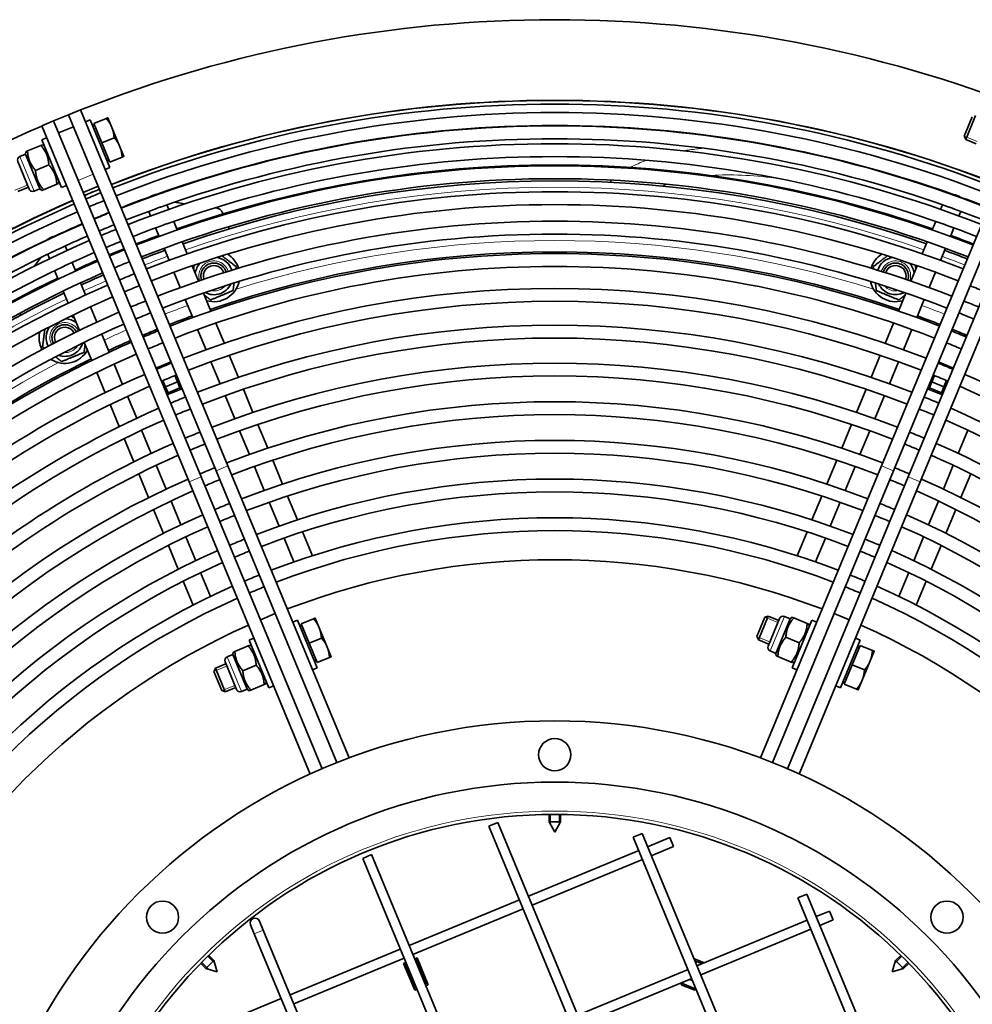
# Model space of a CAD drawing. Units: millimetres. Extents: x 821 to 1621, y -492 to 2542.
# Drawn here: x 1055 to 1350, y 2237 to 2542 of the extents above; entities that cross this region are included whole.
import ezdxf

# ---------------------------------------------------------------- set-up
doc = ezdxf.new("R2010")
doc.units = ezdxf.units.MM
doc.layers.add('Widoczne (ISO)', color=1, linetype='Continuous', lineweight=35)
doc.layers.add('Widoczne wąskie (ISO)', color=3, linetype='Continuous', lineweight=9)

msp = doc.modelspace()

# ---------------------------------------------------------------- linework, layer by layer
at = {"layer": 'Widoczne (ISO)'}
for p, q in [((1070, 2512.85), (1073.69, 2514.38)), ((1073.69, 2514.38), (1119.42, 2403.97)), ((1322.1, 2403.97), (1367.83, 2514.38)), ((1061.68, 2509.4), (1065.38, 2510.93)), ((1070, 2512.85), (1065.38, 2510.93)), ((1065.38, 2510.93), (1111.11, 2400.53)), ((1115.73, 2402.44), (1070, 2512.85)), ((1075.22, 2510.68), (1076.7, 2511.29)), ((1076.7, 2511.29), (1082.83, 2496.51)), ((1077.83, 2510.14), (1081.64, 2511.71)), ((1083.42, 2508.93), (1082.17, 2511.94)), ((1371.52, 2512.85), (1325.79, 2402.44)), ((1330.41, 2400.53), (1376.14, 2510.93)), ((1347.77, 2506.2), (1350.25, 2512.17)), ((1351.25, 2512.59), (1348.19, 2505.19)), ((1107.41, 2399), (1061.68, 2509.4)), ((1066.91, 2507.24), (1071.53, 2509.15)), ((1078.09, 2509.5), (1077.54, 2509.27)), ((1080.32, 2504.13), (1077.83, 2510.14)), ((1085.9, 2502.93), (1083.42, 2508.93)), ((1379.84, 2509.4), (1334.11, 2399)), ((1061.74, 2505.09), (1063.21, 2505.71)), ((1061.74, 2505.09), (1067.86, 2490.31)), ((1080.32, 2504.13), (1084.12, 2505.71)), ((1347.77, 2506.2), (1348.19, 2505.19)), ((1351.45, 2503.84), (1348.19, 2505.19)), ((1056.62, 2500.61), (1056.72, 2501.39)), ((1056.72, 2501.39), (1057.26, 2501.62)), ((1061.41, 2503.33), (1057.26, 2501.62)), ((1061.41, 2503.33), (1061.94, 2503.56)), ((1062.57, 2503.08), (1061.94, 2503.56)), ((1082.81, 2498.13), (1080.32, 2504.13)), ((1087.15, 2499.93), (1085.9, 2502.93)), ((1057.81, 2489.75), (1054.23, 2498.38)), ((1056.62, 2500.61), (1054.85, 2499.88)), ((1061.07, 2489.87), (1056.62, 2500.61)), ((1082.54, 2498.76), (1081.99, 2498.53)), ((1082.81, 2498.13), (1086.61, 2499.7)), ((1063.89, 2497.33), (1059.75, 2495.61)), ((1081.35, 2495.9), (1082.83, 2496.51)), ((1067.02, 2492.33), (1066.92, 2491.55)), ((1057.55, 2490.37), (1054.29, 2489.02)), ((1061.07, 2489.87), (1059.3, 2489.13)), ((1061.07, 2489.87), (1061.7, 2489.38)), ((1062.24, 2489.61), (1061.7, 2489.38)), ((1066.38, 2491.32), (1062.24, 2489.61)), ((1066.92, 2491.55), (1066.38, 2491.32)), ((1067.86, 2490.31), (1069.34, 2490.92)), ((1074.56, 2488.76), (1079.18, 2490.67)), ((1093.28, 2486.69), (1093.33, 2486.57)), ((1098.98, 2488.61), (1098.93, 2488.73)), ((1342.59, 2488.73), (1342.55, 2488.61)), ((1348.19, 2486.57), (1348.24, 2486.69)), ((1101.1, 2483.49), (1100.51, 2484.91)), ((1102.75, 2485.69), (1106.19, 2485.24)), ((1115.47, 2484.01), (1115.78, 2483.97)), ((1341.01, 2484.91), (1340.42, 2483.49)), ((1094.86, 2482.88), (1095.45, 2481.46)), ((1117.77, 2482.45), (1117.91, 2482.11)), ((1346.08, 2481.46), (1346.66, 2482.88)), ((1096.98, 2477.76), (1098.07, 2475.12)), ((1103.72, 2477.15), (1102.63, 2479.79)), ((1119.57, 2478.1), (1119.83, 2477.47)), ((1338.89, 2479.79), (1337.8, 2477.15)), ((1343.45, 2475.12), (1344.54, 2477.76)), ((1067.46, 2475.86), (1067.41, 2475.97)), ((1061.98, 2473.42), (1062.02, 2473.31)), ((1069.58, 2470.74), (1068.99, 2472.16)), ((1087.22, 2471.27), (1084.91, 2470.31)), ((1099.6, 2471.43), (1101.16, 2467.68)), ((1106.81, 2469.7), (1105.26, 2473.45)), ((1336.27, 2473.45), (1334.71, 2469.7)), ((1340.37, 2467.68), (1341.92, 2471.43)), ((1059.31, 2465.82), (1061.42, 2468.57)), ((1063.56, 2469.6), (1064.14, 2468.19)), ((1084.91, 2470.31), (1082.6, 2469.36)), ((1072.2, 2464.41), (1071.11, 2467.04)), ((1110.31, 2461.25), (1108.34, 2466)), ((1333.18, 2466), (1331.21, 2461.25)), ((1065.68, 2464.49), (1066.77, 2461.85)), ((1102.69, 2463.98), (1104.65, 2459.24)), ((1336.87, 2459.24), (1338.84, 2463.98)), ((1075.29, 2456.96), (1073.73, 2460.71)), ((1068.3, 2458.15), (1069.86, 2454.39)), ((1114.16, 2451.95), (1111.84, 2457.55)), ((1329.68, 2457.55), (1327.36, 2451.95)), ((1078.78, 2448.52), (1076.82, 2453.26)), ((1106.18, 2455.54), (1108.5, 2449.94)), ((1333.02, 2449.94), (1335.34, 2455.54)), ((1055.16, 2450.68), (1054.89, 2451.32)), ((1071.39, 2450.69), (1073.36, 2445.94)), ((1118.31, 2441.94), (1115.7, 2448.25)), ((1325.83, 2448.25), (1323.21, 2441.94)), ((1082.63, 2439.23), (1080.31, 2444.82)), ((1092.93, 2444.41), (1097.55, 2446.33)), ((1110.03, 2446.24), (1112.64, 2439.95)), ((1328.88, 2439.95), (1331.49, 2446.24)), ((1343.97, 2446.33), (1348.59, 2444.41)), ((1074.89, 2442.24), (1077.21, 2436.64)), ((1122.67, 2431.4), (1119.84, 2438.24)), ((1321.68, 2438.24), (1318.85, 2431.4)), ((1086.77, 2429.23), (1084.16, 2435.53)), ((1097.37, 2434.35), (1101.53, 2436.07)), ((1097.51, 2434.01), (1097.37, 2434.35)), ((1101.53, 2436.07), (1101.67, 2435.73)), ((1114.17, 2436.25), (1117, 2429.42)), ((1324.52, 2429.42), (1327.35, 2436.25)), ((1339.85, 2435.73), (1339.99, 2436.07)), ((1339.99, 2436.07), (1344.15, 2434.35)), ((1344.15, 2434.35), (1344.01, 2434.01)), ((1078.74, 2432.94), (1081.35, 2426.64)), ((1102.97, 2431.94), (1103.79, 2429.97)), ((1103.2, 2432.03), (1104.97, 2427.75)), ((1336.55, 2427.75), (1338.32, 2432.03)), ((1338.55, 2431.94), (1337.74, 2429.97)), ((1100.82, 2426.03), (1099.04, 2430.31)), ((1099.27, 2430.41), (1100.09, 2428.44)), ((1103.79, 2429.97), (1100.09, 2428.44)), ((1100.09, 2428.44), (1100.86, 2426.59)), ((1100.86, 2426.59), (1104.55, 2428.12)), ((1104.55, 2428.12), (1103.79, 2429.97)), ((1104.74, 2427.66), (1104.55, 2428.12)), ((1336.97, 2428.12), (1336.78, 2427.66)), ((1337.74, 2429.97), (1336.97, 2428.12)), ((1336.97, 2428.12), (1340.67, 2426.59)), ((1341.43, 2428.44), (1337.74, 2429.97)), ((1340.67, 2426.59), (1341.43, 2428.44)), ((1342.48, 2430.31), (1340.71, 2426.03)), ((1342.25, 2430.41), (1341.43, 2428.44)), ((1091.13, 2418.7), (1088.3, 2425.53)), ((1104.97, 2427.75), (1100.82, 2426.03)), ((1100.86, 2426.59), (1101.05, 2426.13)), ((1118.54, 2425.72), (1121.52, 2418.52)), ((1127.19, 2420.5), (1124.21, 2427.7)), ((1317.31, 2427.7), (1314.33, 2420.5)), ((1320.01, 2418.52), (1322.99, 2425.72)), ((1340.71, 2426.03), (1336.55, 2427.75)), ((1340.48, 2426.13), (1340.67, 2426.59)), ((1082.89, 2422.93), (1085.72, 2416.1)), ((1131.79, 2409.41), (1128.73, 2416.79)), ((1312.8, 2416.79), (1309.74, 2409.41)), ((1095.65, 2407.81), (1092.67, 2415)), ((1123.05, 2414.82), (1126.1, 2407.45)), ((1315.42, 2407.45), (1318.47, 2414.82)), ((1348.86, 2415), (1345.88, 2407.81)), ((1087.25, 2412.39), (1090.24, 2405.19)), ((1100.23, 2396.73), (1097.18, 2404.11)), ((1156.97, 2313.33), (1119.42, 2403.97)), ((1127.64, 2403.75), (1130.7, 2396.34)), ((1133.32, 2405.7), (1136.39, 2398.29)), ((1322.1, 2403.97), (1284.55, 2313.33)), ((1305.13, 2398.29), (1308.2, 2405.7)), ((1310.82, 2396.34), (1313.89, 2403.75)), ((1344.34, 2404.11), (1341.29, 2396.73)), ((1091.77, 2401.48), (1094.83, 2394.1)), ((1115.73, 2402.44), (1134.1, 2358.1)), ((1307.43, 2358.1), (1325.79, 2402.44)), ((1346.69, 2394.1), (1349.75, 2401.48)), ((1107.41, 2399), (1144.96, 2308.35)), ((1129.48, 2356.18), (1111.11, 2400.53)), ((1296.56, 2308.35), (1334.11, 2399)), ((1330.41, 2400.53), (1312.04, 2356.18)), ((1137.93, 2394.58), (1141, 2387.17)), ((1300.53, 2387.17), (1303.6, 2394.58)), ((1104.83, 2385.63), (1101.77, 2393.03)), ((1132.23, 2392.64), (1135.3, 2385.24)), ((1306.22, 2385.24), (1309.29, 2392.64)), ((1339.76, 2393.03), (1336.69, 2385.63)), ((1099.43, 2382.98), (1096.37, 2390.39)), ((1345.16, 2390.39), (1342.09, 2382.98)), ((1142.53, 2383.46), (1145.6, 2376.05)), ((1295.92, 2376.05), (1298.99, 2383.46)), ((1104.04, 2371.86), (1100.97, 2379.28)), ((1109.43, 2374.53), (1106.37, 2381.93)), ((1136.83, 2381.54), (1139.9, 2374.14)), ((1301.62, 2374.14), (1304.69, 2381.54)), ((1335.16, 2381.93), (1332.09, 2374.53)), ((1340.55, 2379.28), (1337.48, 2371.86)), ((1114.03, 2363.42), (1110.96, 2370.83)), ((1330.56, 2370.83), (1327.49, 2363.42)), ((1108.65, 2360.74), (1105.58, 2368.16)), ((1335.95, 2368.16), (1332.88, 2360.74)), ((1129.48, 2356.18), (1134.1, 2358.1)), ((1134.1, 2358.1), (1153.24, 2311.89)), ((1288.28, 2311.89), (1307.43, 2358.1)), ((1307.43, 2358.1), (1312.04, 2356.18)), ((1148.62, 2309.97), (1129.48, 2356.18)), ((1139.51, 2355.47), (1140.99, 2356.08)), ((1140.99, 2356.08), (1147.12, 2341.3)), ((1142.12, 2354.93), (1145.93, 2356.5)), ((1144.61, 2348.92), (1142.12, 2354.93)), ((1147.71, 2353.72), (1146.46, 2356.72)), ((1283.48, 2350.98), (1285.96, 2356.96)), ((1286.96, 2357.37), (1283.9, 2349.98)), ((1285.96, 2356.96), (1286.96, 2357.37)), ((1286.9, 2348.01), (1290.48, 2356.64)), ((1290.22, 2356.02), (1286.96, 2357.37)), ((1289.29, 2345.78), (1293.74, 2356.53)), ((1293.74, 2356.53), (1291.97, 2357.26)), ((1312.04, 2356.18), (1292.9, 2309.97)), ((1293.74, 2356.53), (1294.37, 2357.01)), ((1294.37, 2357.01), (1294.91, 2356.79)), ((1300.53, 2356.08), (1294.41, 2341.3)), ((1299.05, 2355.07), (1294.91, 2356.79)), ((1299.05, 2355.07), (1299.59, 2354.85)), ((1299.69, 2354.06), (1299.59, 2354.85)), ((1300.53, 2356.08), (1302.01, 2355.47)), ((1142.38, 2354.29), (1141.83, 2354.06)), ((1150.19, 2347.72), (1147.71, 2353.72)), ((1126.03, 2349.88), (1127.5, 2350.49)), ((1126.03, 2349.88), (1132.15, 2335.1)), ((1144.61, 2348.92), (1148.41, 2350.5)), ((1147.1, 2342.92), (1144.61, 2348.92)), ((1283.48, 2350.98), (1283.9, 2349.98)), ((1287.16, 2348.63), (1283.9, 2349.98)), ((1296.57, 2349.06), (1292.42, 2350.78)), ((1315.5, 2349.88), (1309.37, 2335.1)), ((1314.02, 2350.49), (1315.5, 2349.88)), ((1120.91, 2345.4), (1121.02, 2346.18)), ((1121.02, 2346.18), (1121.55, 2346.41)), ((1125.7, 2348.12), (1121.55, 2346.41)), ((1125.7, 2348.12), (1126.23, 2348.35)), ((1126.86, 2347.86), (1126.23, 2348.35)), ((1151.44, 2344.71), (1150.19, 2347.72)), ((1289.29, 2345.78), (1287.52, 2346.52)), ((1289.29, 2345.78), (1289.4, 2345)), ((1312.99, 2342.26), (1315.48, 2348.27)), ((1315.21, 2347.63), (1314.66, 2347.86)), ((1315.48, 2348.27), (1319.28, 2346.69)), ((1318.58, 2343.47), (1319.82, 2346.47)), ((1118.78, 2342.55), (1115.52, 2341.2)), ((1122.1, 2334.54), (1118.52, 2343.17)), ((1120.91, 2345.4), (1119.14, 2344.67)), ((1125.36, 2334.65), (1120.91, 2345.4)), ((1146.83, 2343.55), (1146.28, 2343.32)), ((1147.1, 2342.92), (1150.9, 2344.49)), ((1289.93, 2344.78), (1289.4, 2345)), ((1294.08, 2343.06), (1289.93, 2344.78)), ((1294.62, 2342.84), (1294.08, 2343.06)), ((1295.24, 2343.32), (1294.62, 2342.84)), ((1316.09, 2337.46), (1318.58, 2343.47)), ((1115.1, 2340.2), (1115.52, 2341.2)), ((1117.58, 2334.22), (1115.1, 2340.2)), ((1115.52, 2341.2), (1118.58, 2333.81)), ((1128.19, 2342.12), (1124.04, 2340.4)), ((1145.64, 2340.69), (1147.12, 2341.3)), ((1294.41, 2341.3), (1295.88, 2340.69)), ((1310.5, 2336.26), (1312.99, 2342.26)), ((1312.99, 2342.26), (1316.8, 2340.69)), ((1131.31, 2337.12), (1131.21, 2336.33)), ((1310.76, 2336.89), (1310.21, 2337.12)), ((1314.84, 2334.46), (1316.09, 2337.46)), ((1117.58, 2334.22), (1118.58, 2333.81)), ((1121.84, 2335.16), (1118.58, 2333.81)), ((1125.36, 2334.65), (1123.59, 2333.92)), ((1125.36, 2334.65), (1125.99, 2334.17)), ((1126.53, 2334.39), (1125.99, 2334.17)), ((1130.67, 2336.11), (1126.53, 2334.39)), ((1131.21, 2336.33), (1130.67, 2336.11)), ((1132.15, 2335.1), (1133.63, 2335.71)), ((1307.9, 2335.71), (1309.37, 2335.1)), ((1310.5, 2336.26), (1314.31, 2334.68)), ((1219.01, 2295.83), (1219.01, 2293.54)), ((1222.51, 2295.83), (1222.51, 2293.54)), ((1203.13, 2293.34), (1200.36, 2292.19)), ((1200.36, 2292.19), (1311.15, 2024.72)), ((1203.13, 2293.34), (1313.92, 2025.87)), ((1219.01, 2293.54), (1222.51, 2293.54)), ((1220.76, 2290.34), (1219.01, 2293.54)), ((1220.76, 2290.34), (1222.51, 2293.54)), ((1247.84, 2289.93), (1245.07, 2288.79)), ((1245.07, 2288.79), (1341.5, 2055.97)), ((1247.84, 2289.93), (1344.28, 2057.12)), ((1249.56, 2285.78), (1256.49, 2288.65)), ((1256.49, 2288.65), (1257.64, 2285.88)), ((1212.61, 2270.47), (1246.79, 2284.63)), ((1250.71, 2283.01), (1257.64, 2285.88)), ((1161.21, 2282.19), (1163.98, 2283.34)), ((1277.54, 2001.33), (1161.21, 2282.19)), ((1280.32, 2002.48), (1163.98, 2283.34)), ((1213.75, 2267.7), (1247.94, 2281.86)), ((1175.65, 2255.16), (1209.83, 2269.32)), ((1298.95, 2271.06), (1296.18, 2269.91)), ((1296.18, 2269.91), (1364.3, 2105.46)), ((1298.95, 2271.06), (1367.07, 2106.61)), ((1176.8, 2252.39), (1210.98, 2266.55)), ((1301.82, 2264.13), (1305.98, 2265.85)), ((1305.98, 2265.85), (1307.13, 2263.08)), ((1126.45, 2261.57), (1127.6, 2258.8)), ((1130.37, 2259.95), (1129.22, 2262.72)), ((1264.87, 2248.82), (1299.05, 2262.98)), ((1266.02, 2246.05), (1300.2, 2260.21)), ((1302.97, 2261.36), (1307.13, 2263.08)), ((1238.39, 1991.34), (1127.6, 2258.8)), ((1241.16, 1992.49), (1130.37, 2259.95)), ((1138.7, 2239.86), (1172.88, 2254.01)), ((1113.46, 2252.11), (1115.08, 2250.49)), ((1139.84, 2237.08), (1174.03, 2251.24)), ((1177.37, 2251.01), (1178.07, 2251.29)), ((1178.03, 2250.73), (1177.84, 2251.2)), ((1178.07, 2251.29), (1181.51, 2242.98)), ((1263.93, 2251.1), (1267.14, 2249.76)), ((1328.06, 2252.11), (1326.44, 2250.49)), ((1110.99, 2249.63), (1112.61, 2248.01)), ((1112.61, 2248.01), (1115.08, 2250.49)), ((1116.11, 2246.99), (1112.61, 2248.01)), ((1116.11, 2246.99), (1115.08, 2250.49)), ((1173.91, 2249.57), (1174.6, 2249.86)), ((1177.35, 2241.26), (1173.91, 2249.57)), ((1174.14, 2249.67), (1174.33, 2249.2)), ((1174.79, 2249.4), (1174.33, 2249.2)), ((1174.33, 2249.2), (1175.1, 2247.36)), ((1178.03, 2250.73), (1177.56, 2250.54)), ((1178.79, 2248.89), (1178.03, 2250.73)), ((1178.33, 2248.7), (1178.79, 2248.89)), ((1180.32, 2245.19), (1178.79, 2248.89)), ((1266.49, 2249.49), (1264.2, 2250.44)), ((1325.41, 2246.99), (1326.44, 2250.49)), ((1325.41, 2246.99), (1328.91, 2248.01)), ((1326.44, 2250.49), (1328.91, 2248.01)), ((1330.53, 2249.63), (1328.91, 2248.01)), ((1175.1, 2247.36), (1175.56, 2247.55)), ((1175.1, 2247.36), (1176.63, 2243.66)), ((1180.32, 2245.19), (1179.86, 2245)), ((1181.09, 2243.34), (1180.32, 2245.19)), ((1227.91, 2233.51), (1262.1, 2247.67)), ((1229.06, 2230.74), (1263.25, 2244.9)), ((1261.93, 2247.6), (1262.03, 2247.84)), ((1266.18, 2246.12), (1266.09, 2245.88)), ((1177.09, 2243.85), (1176.63, 2243.66)), ((1176.63, 2243.66), (1177.39, 2241.81)), ((1177.39, 2241.81), (1177.85, 2242)), ((1180.63, 2243.15), (1181.09, 2243.34)), ((1181.51, 2242.98), (1180.82, 2242.69)), ((1260.01, 2242.98), (1260.31, 2243.68)), ((1264.17, 2241.26), (1260.01, 2242.98)), ((1260.63, 2243.82), (1260.43, 2243.34)), ((1260.43, 2243.34), (1264.13, 2241.81)), ((1263.52, 2244.23), (1262.57, 2244.62)), ((1264.13, 2241.81), (1264.33, 2242.29)), ((1264.46, 2241.96), (1264.17, 2241.26)), ((1101.74, 2224.55), (1135.92, 2238.71)), ((1178.05, 2241.54), (1177.35, 2241.26))]:
    msp.add_line(p, q, dxfattribs=at)
for centre, radius in [((1220.76, 2142.34), 182.5), ((1220.76, 2314.34), 5), ((1220.76, 2142.34), 163.5), ((1220.76, 2142.34), 153.5), ((1099.14, 2263.96), 5), ((1342.38, 2263.96), 5)]:
    msp.add_circle(centre, radius, dxfattribs=at)
for centre, radius, start, end in [((1220.76, 2142.34), 400, 68.4311, 111.5689), ((1220.76, 2142.34), 375, 68.4932, 111.5068), ((1220.76, 2142.34), 374.96, 68.4933, 111.5067), ((1220.76, 2142.34), 373.83, 68.4963, 111.5037), ((1220.76, 2142.34), 371.19, 68.5034, 111.4966), ((1220.76, 2142.34), 400, 113.4311, 150.0753), ((1220.76, 2142.34), 367.07, 68.5146, 111.4854), ((1220.76, 2142.34), 367.19, 70.3761, 109.6239), ((1220.76, 2142.34), 363.07, 70.3702, 109.6298), ((1220.76, 2142.34), 361.53, 68.5302, 111.4698), ((1055.29, 2498.82), 1.14, 112.5, 202.5), ((1220.76, 2142.34), 357.53, 70.3341, 109.6659), ((1220.76, 2142.34), 354.68, 68.5501, 111.4499), ((1220.76, 2142.34), 355, 70.7296, 109.2704), ((1220.76, 2142.34), 350.68, 68.5621, 111.4379), ((1220.76, 2142.34), 350, 70.7758, 109.2242), ((1058.86, 2490.19), 1.14, 202.5, 292.5), ((1220.76, 2142.34), 375, 112.118, 112.882), ((1220.76, 2142.34), 374.96, 112.118, 112.882), ((1220.76, 2142.34), 375, 113.4932, 156.5068), ((1220.76, 2142.34), 374.96, 113.4933, 156.5067), ((1220.76, 2142.34), 373.83, 112.1168, 112.8832), ((1220.76, 2142.34), 371.19, 112.1141, 112.8859), ((1220.76, 2142.34), 367.19, 110.0311, 111.4857), ((1220.76, 2142.34), 346.63, 68.5745, 111.4255), ((1220.76, 2142.34), 367.19, 68.5143, 69.9689), ((1220.76, 2142.34), 373.83, 113.4963, 156.5037), ((1220.76, 2142.34), 363.07, 109.9645, 111.4742), ((1220.76, 2142.34), 342.63, 68.587, 111.413), ((1115.46, 2481.49), 2.5, 22.5, 82.5), ((1220.76, 2142.34), 363.07, 68.5258, 70.0355), ((1220.76, 2142.34), 371.19, 113.5034, 156.4966), ((1220.76, 2142.34), 367.19, 112.1099, 112.8901), ((1220.76, 2142.34), 367.07, 112.1098, 112.8902), ((1220.76, 2142.34), 367.07, 113.5146, 156.4854), ((1220.76, 2142.34), 367.19, 113.5143, 114.9689), ((1220.76, 2142.34), 363.07, 112.1055, 112.8945), ((1220.76, 2142.34), 361.53, 112.1038, 112.8962), ((1220.76, 2142.34), 357.53, 109.845, 111.4583), ((1220.76, 2142.34), 337.5, 68.6035, 111.3965), ((1220.76, 2142.34), 357.53, 68.5417, 70.155), ((1220.76, 2142.34), 367.19, 115.3761, 154.6239), ((1220.76, 2142.34), 363.07, 113.5258, 115.0355), ((1220.76, 2142.34), 355, 110.2399, 111.4509), ((1220.76, 2142.34), 333.5, 68.6168, 111.3832), ((1220.76, 2142.34), 355, 68.5491, 69.7601), ((1220.76, 2142.34), 361.53, 113.5302, 156.4698), ((1220.76, 2142.34), 357.53, 112.0994, 112.9006), ((1220.76, 2142.34), 354.68, 112.0961, 112.9039), ((1220.76, 2142.34), 355, 112.0965, 112.5), ((1220.76, 2142.34), 363.07, 115.3702, 154.6298), ((1220.76, 2142.34), 357.53, 113.5417, 115.155), ((1220.76, 2142.34), 355, 113.5491, 114.7601), ((1220.76, 2142.34), 355, 112.5, 112.9035), ((1220.76, 2142.34), 350, 110.2076, 111.4359), ((1220.76, 2142.34), 327.45, 68.6374, 111.3626), ((1220.76, 2142.34), 328, 70.9958, 109.0042), ((1115.06, 2462.86), 5.82, 17.7492, 79.8824), ((1115.06, 2462.86), 8, 17.5662, 57.5969), ((1326.47, 2462.86), 8, 122.4031, 162.4338), ((1326.47, 2462.86), 5.82, 100.1176, 162.2508), ((1220.76, 2142.34), 350, 68.5641, 69.7924), ((1220.76, 2142.34), 354.68, 113.5501, 156.4499), ((1220.76, 2142.34), 357.53, 115.3341, 154.6659), ((1220.76, 2142.34), 350.68, 112.0915, 112.9085), ((1220.76, 2142.34), 323.45, 68.6515, 111.3485), ((1115.06, 2462.86), 5.81, 136.6216, 171.7992), ((1115.06, 2462.86), 4, 17.8991, 198.6048), ((1115.06, 2462.86), 4, 17.8991, 198.6048), ((1115.06, 2462.86), 3.23, 17.9611, 198.5429), ((1326.47, 2462.86), 4, 341.3952, 162.1009), ((1326.47, 2462.86), 4, 341.3952, 162.1009), ((1326.47, 2462.86), 3.23, 341.4571, 162.0389), ((1326.47, 2462.86), 5.81, 8.2008, 43.3784), ((1220.76, 2142.34), 350.68, 113.5621, 156.4379), ((1220.76, 2142.34), 355, 115.7296, 154.2704), ((1220.76, 2142.34), 350, 113.5641, 114.7924), ((1220.76, 2142.34), 346.63, 112.0868, 112.9132), ((1220.76, 2142.34), 346.63, 113.5745, 156.4255), ((1220.76, 2142.34), 342.63, 112.0819, 112.9181), ((1220.76, 2142.34), 316.64, 68.6763, 111.3237), ((1115.06, 2462.86), 5.82, 242.0861, 334.4179), ((1115.06, 2462.86), 8, 253.8178, 347.6545), ((1326.47, 2462.86), 8, 192.3455, 286.1822), ((1326.47, 2462.86), 5.81, 205.5821, 297.9139), ((1220.76, 2142.34), 342.63, 67.0819, 67.9181), ((1220.76, 2142.34), 350, 115.7758, 154.2242), ((1220.76, 2142.34), 342.63, 113.587, 156.413), ((1220.76, 2142.34), 337.5, 112.0756, 112.9244), ((1220.76, 2142.34), 312.64, 68.6913, 111.3087), ((1220.76, 2142.34), 337.5, 67.0756, 67.9244), ((1220.76, 2142.34), 337.5, 113.6035, 156.3965), ((1068.86, 2443.72), 5.81, 53.2008, 88.3784), ((1220.76, 2142.34), 333.5, 112.0705, 112.9295), ((1220.76, 2142.34), 328, 110.0537, 111.3645), ((1220.76, 2142.34), 328, 68.6355, 69.9463), ((1220.76, 2142.34), 333.5, 67.0705, 67.9295), ((1220.76, 2142.34), 333.5, 113.6168, 156.3832), ((1068.86, 2443.72), 5.81, 145.1176, 207.2508), ((1068.86, 2443.72), 4, 26.3952, 207.1009), ((1068.86, 2443.72), 4, 26.3952, 207.1009), ((1068.86, 2443.72), 3.23, 26.4571, 207.0389), ((1220.76, 2142.34), 305.25, 68.7201, 111.2799), ((1068.86, 2443.72), 8, 167.4031, 207.4338), ((1220.76, 2142.34), 328, 112.5, 112.9367), ((1220.76, 2142.34), 327.45, 112.0626, 112.9374), ((1220.76, 2142.34), 328, 112.0633, 112.5), ((1220.76, 2142.34), 301.25, 68.7363, 111.2637), ((1220.76, 2142.34), 327.45, 67.0626, 67.9374), ((1220.76, 2142.34), 328, 67.5, 67.9367), ((1220.76, 2142.34), 328, 67.0633, 67.5), ((1220.76, 2142.34), 327.45, 113.6374, 156.3626), ((1068.86, 2443.72), 5.81, 250.5821, 342.9139), ((1220.76, 2142.34), 328, 113.6355, 114.9463), ((1220.76, 2142.34), 323.45, 112.0571, 112.9429), ((1220.76, 2142.34), 323.45, 67.0571, 67.9429), ((1220.76, 2142.34), 323.45, 113.6515, 156.3485), ((1068.86, 2443.72), 8, 237.3455, 331.1822), ((1220.76, 2142.34), 328, 115.9958, 154.0042), ((1220.76, 2142.34), 316.64, 112.0476, 112.9524), ((1220.76, 2142.34), 293.48, 68.7691, 111.2309), ((1220.76, 2142.34), 316.64, 67.0476, 67.9524), ((1220.76, 2142.34), 316.64, 113.6763, 156.3237), ((1220.76, 2142.34), 312.64, 112.0418, 112.9582), ((1220.76, 2142.34), 289.48, 68.7867, 111.2133), ((1220.76, 2142.34), 312.64, 67.0418, 67.9582), ((1220.76, 2142.34), 316.64, 23.6763, 66.3237), ((1220.76, 2142.34), 312.64, 113.6913, 156.3087), ((1220.76, 2142.34), 312.64, 23.6913, 66.3087), ((1220.76, 2142.34), 305.25, 112.0307, 112.9693), ((1220.76, 2142.34), 305.25, 67.0307, 67.9693), ((1220.76, 2142.34), 281.5, 68.8231, 111.1769), ((1220.76, 2142.34), 305.25, 113.7201, 156.2799), ((1220.76, 2142.34), 301.25, 112.0245, 112.9755), ((1220.76, 2142.34), 277.5, 68.8422, 111.1578), ((1220.76, 2142.34), 301.25, 67.0245, 67.9755), ((1220.76, 2142.34), 305.25, 23.7201, 66.2799), ((1220.76, 2142.34), 301.25, 113.7363, 156.2637), ((1220.76, 2142.34), 301.25, 23.7363, 66.2637), ((1220.76, 2142.34), 293.48, 112.0119, 112.9881), ((1220.76, 2142.34), 293.48, 67.0119, 67.9881), ((1220.76, 2142.34), 293.48, 113.7691, 156.2309), ((1220.76, 2142.34), 289.48, 112.0052, 112.9948), ((1220.76, 2142.34), 269.5, 68.882, 111.118), ((1220.76, 2142.34), 289.48, 67.0052, 67.9948), ((1220.76, 2142.34), 293.48, 23.7691, 66.2309), ((1220.76, 2142.34), 289.48, 113.7867, 156.2133), ((1220.76, 2142.34), 265.5, 68.9029, 111.0971), ((1220.76, 2142.34), 289.48, 23.7867, 66.2133), ((1220.76, 2142.34), 281.5, 111.9911, 113.0089), ((1220.76, 2142.34), 281.5, 66.9911, 68.0089), ((1220.76, 2142.34), 281.5, 113.8231, 156.1769), ((1220.76, 2142.34), 277.5, 111.9838, 113.0162), ((1220.76, 2142.34), 257.5, 68.9465, 111.0535), ((1220.76, 2142.34), 277.5, 66.9838, 68.0162), ((1220.76, 2142.34), 281.5, 23.8231, 66.1769), ((1220.76, 2142.34), 277.5, 113.8422, 156.1578), ((1220.76, 2142.34), 253.5, 68.9693, 111.0307), ((1220.76, 2142.34), 277.5, 23.8422, 66.1578), ((1220.76, 2142.34), 269.5, 111.9685, 113.0315), ((1220.76, 2142.34), 269.5, 66.9685, 68.0315), ((1220.76, 2142.34), 269.5, 113.882, 156.118), ((1220.76, 2142.34), 265.5, 111.9605, 113.0395), ((1220.76, 2142.34), 265.5, 66.9605, 68.0395), ((1220.76, 2142.34), 269.5, 23.882, 66.118), ((1220.76, 2142.34), 245.5, 69.0172, 110.9828), ((1220.76, 2142.34), 265.5, 113.9029, 156.0971), ((1220.76, 2142.34), 241.5, 69.0423, 110.9577), ((1220.76, 2142.34), 265.5, 23.9029, 66.0971), ((1220.76, 2142.34), 257.5, 111.9437, 113.0563), ((1220.76, 2142.34), 257.5, 66.9437, 68.0563), ((1220.76, 2142.34), 257.5, 113.9465, 156.0535), ((1220.76, 2142.34), 253.5, 111.9349, 113.0651), ((1220.76, 2142.34), 253.5, 66.9349, 68.0651), ((1220.76, 2142.34), 257.5, 23.9465, 66.0535), ((1220.76, 2142.34), 253.5, 113.9693, 156.0307), ((1220.76, 2142.34), 232.5, 69.102, 110.898), ((1220.76, 2142.34), 253.5, 23.9693, 66.0307), ((1220.76, 2142.34), 245.5, 111.9165, 113.0835), ((1220.76, 2142.34), 245.5, 66.9165, 68.0835), ((1220.76, 2142.34), 245.5, 114.0172, 155.9828), ((1220.76, 2142.34), 241.5, 111.9069, 113.0931), ((1220.76, 2142.34), 241.5, 66.9069, 68.0931), ((1220.76, 2142.34), 245.5, 24.0172, 65.9828), ((1220.76, 2142.34), 241.5, 114.0423, 155.9577), ((1220.76, 2142.34), 241.5, 24.0423, 65.9577), ((1291.54, 2356.21), 1.14, 67.5, 157.5), ((1220.76, 2142.34), 232.5, 114.102, 155.898), ((1220.76, 2142.34), 232.5, 24.102, 65.898), ((1287.96, 2347.57), 1.14, 157.5, 247.5), ((1119.58, 2343.61), 1.14, 112.5, 202.5), ((1123.15, 2334.98), 1.14, 202.5, 292.5), ((1127.84, 2262.15), 1.5, 22.5, 202.5)]:
    msp.add_arc(centre, radius, start, end, dxfattribs=at)
for points, weights in [([(1081.64, 2511.71), (1082.17, 2511.94), (1082.17, 2511.94)], [1, 1.0379548493, 1]), ([(1083.42, 2508.93), (1082.84, 2510.33), (1081.64, 2511.71)], [1, 1.0379548493, 1]), ([(1084.12, 2505.71), (1083.99, 2507.54), (1083.42, 2508.93)], [1, 1.0379548493, 1]), ([(1085.9, 2502.93), (1085.33, 2504.32), (1084.12, 2505.71)], [1, 1.0379548493, 1]), ([(1057.26, 2501.62), (1057.5, 2498.2), (1059.75, 2495.61)], [1, 1.15470053838, 1]), ([(1063.89, 2497.33), (1063.65, 2500.75), (1061.41, 2503.33)], [1, 1.15470053838, 1]), ([(1086.61, 2499.7), (1086.48, 2501.53), (1085.9, 2502.93)], [1, 1.0379548493, 1]), ([(1087.15, 2499.93), (1087.15, 2499.93), (1086.61, 2499.7)], [1, 1.0379548493, 1]), ([(1059.75, 2495.61), (1059.99, 2492.19), (1062.24, 2489.61)], [1, 1.15470053838, 1]), ([(1066.38, 2491.32), (1066.14, 2494.74), (1063.89, 2497.33)], [1, 1.15470053838, 1]), ([(1117.63, 2469.08), (1119.69, 2467.49), (1121.99, 2465.73)], [1.05862974633, 1.11540335688, 1]), ([(1319.53, 2465.73), (1321.83, 2467.49), (1323.89, 2469.08)], [1, 1.11540335688, 1.05862974633]), ([(1108.78, 2464.95), (1108.86, 2465.56), (1108.94, 2466.21)], [1.06744118418, 1.0580153501, 1.03962336546]), ([(1121.99, 2465.73), (1121.94, 2465.37), (1121.9, 2465.03)], [1, 1.01299536348, 1.02380741883]), ([(1319.62, 2465.03), (1319.58, 2465.37), (1319.53, 2465.73)], [1.02380741883, 1.01299536348, 1]), ([(1332.58, 2466.21), (1332.67, 2465.56), (1332.75, 2464.95)], [1.03962336546, 1.0580153501, 1.06744118418]), ([(1121.33, 2460.67), (1121.18, 2459.55), (1121.01, 2458.29)], [1.06593029038, 1.04762925919, 1]), ([(1320.51, 2458.29), (1320.34, 2459.55), (1320.2, 2460.67)], [1, 1.04762925919, 1.06593029038]), ([(1114.08, 2455.42), (1113.03, 2456.22), (1112.1, 2456.93)], [1, 1.0496650675, 1.06744118418]), ([(1121.01, 2458.29), (1117.54, 2456.85), (1114.08, 2455.42)], [1, 1.15470053838, 1]), ([(1327.44, 2455.42), (1323.98, 2456.85), (1320.51, 2458.29)], [1, 1.15470053838, 1]), ([(1329.42, 2456.93), (1328.5, 2456.22), (1327.44, 2455.42)], [1.06744118418, 1.0496650675, 1]), ([(1070.82, 2450.41), (1071.33, 2450.02), (1071.82, 2449.65)], [1.03962336546, 1.0580153501, 1.06744118418]), ([(1061.93, 2440.85), (1062.31, 2443.72), (1062.65, 2446.3)], [1, 1.11540335688, 1.05862974633]), ([(1062.49, 2440.42), (1062.21, 2440.63), (1061.93, 2440.85)], [1.02380741883, 1.01299536348, 1]), ([(1075.14, 2441.63), (1074.99, 2440.47), (1074.82, 2439.15)], [1.06744118418, 1.0496650675, 1]), ([(1067.88, 2436.28), (1066.87, 2437.06), (1065.98, 2437.74)], [1, 1.04762925919, 1.06593029038]), ([(1074.82, 2439.15), (1071.35, 2437.72), (1067.88, 2436.28)], [1, 1.15470053838, 1]), ([(1145.93, 2356.5), (1146.46, 2356.72), (1146.46, 2356.72)], [1, 1.0379548493, 1]), ([(1147.71, 2353.72), (1147.13, 2355.12), (1145.93, 2356.5)], [1, 1.0379548493, 1]), ([(1294.91, 2356.79), (1292.66, 2354.2), (1292.42, 2350.78)], [1, 1.15470053838, 1]), ([(1296.57, 2349.06), (1298.81, 2351.65), (1299.05, 2355.07)], [1, 1.15470053838, 1]), ([(1148.41, 2350.5), (1148.28, 2352.33), (1147.71, 2353.72)], [1, 1.0379548493, 1]), ([(1150.19, 2347.72), (1149.62, 2349.11), (1148.41, 2350.5)], [1, 1.0379548493, 1]), ([(1292.42, 2350.78), (1290.18, 2348.19), (1289.93, 2344.78)], [1, 1.15470053838, 1]), ([(1294.08, 2343.06), (1296.32, 2345.65), (1296.57, 2349.06)], [1, 1.15470053838, 1]), ([(1121.55, 2346.41), (1121.79, 2342.99), (1124.04, 2340.4)], [1, 1.15470053838, 1]), ([(1128.19, 2342.12), (1127.94, 2345.53), (1125.7, 2348.12)], [1, 1.15470053838, 1]), ([(1150.9, 2344.49), (1150.77, 2346.32), (1150.19, 2347.72)], [1, 1.0379548493, 1]), ([(1318.58, 2343.47), (1319.15, 2344.86), (1319.28, 2346.69)], [1, 1.0379548493, 1]), ([(1319.28, 2346.69), (1319.82, 2346.47), (1319.82, 2346.47)], [1, 1.0379548493, 1]), ([(1151.44, 2344.71), (1151.44, 2344.71), (1150.9, 2344.49)], [1, 1.0379548493, 1]), ([(1316.8, 2340.69), (1318, 2342.07), (1318.58, 2343.47)], [1, 1.0379548493, 1]), ([(1124.04, 2340.4), (1124.28, 2336.98), (1126.53, 2334.39)], [1, 1.15470053838, 1]), ([(1130.67, 2336.11), (1130.43, 2339.53), (1128.19, 2342.12)], [1, 1.15470053838, 1]), ([(1316.09, 2337.46), (1316.67, 2338.85), (1316.8, 2340.69)], [1, 1.0379548493, 1]), ([(1314.31, 2334.68), (1315.51, 2336.07), (1316.09, 2337.46)], [1, 1.0379548493, 1]), ([(1314.84, 2334.46), (1314.84, 2334.46), (1314.31, 2334.68)], [1, 1.0379548493, 1])]:
    msp.add_rational_spline(points, weights, degree=2, dxfattribs=at)
for points, knots in [([(1094.99, 2487.31), (1094.99, 2487.32), (1095, 2487.32), (1095.07, 2487.35), (1095.15, 2487.38), (1095.34, 2487.48), (1095.46, 2487.55), (1095.74, 2487.68), (1095.9, 2487.75), (1096.06, 2487.82)], [0.7384277, 0.7384277, 0.7384277, 0.7384277, 0.7426454, 0.7426454, 0.7801267, 0.7801267, 0.8273983, 0.8273983, 0.880008, 0.880008, 0.880008, 0.880008]), ([(1096.06, 2487.82), (1096.27, 2487.9), (1096.49, 2487.97), (1096.88, 2488.07), (1097.04, 2488.1), (1097.27, 2488.15), (1097.36, 2488.17), (1097.43, 2488.2), (1097.44, 2488.2), (1097.44, 2488.2)], [0, 0, 0, 0, 0.0685575, 0.0685575, 0.1250899, 0.1250899, 0.1675508, 0.1675508, 0.1711899, 0.1711899, 0.1711899, 0.1711899]), ([(1344.08, 2488.2), (1344.08, 2488.2), (1344.08, 2488.2), (1344.14, 2488.18), (1344.21, 2488.16), (1344.4, 2488.12), (1344.52, 2488.09), (1344.78, 2488.03), (1344.92, 2488), (1345.2, 2487.92), (1345.33, 2487.87), (1345.46, 2487.82)], [0.7122511, 0.7122511, 0.7122511, 0.7122511, 0.7129794, 0.7129794, 0.7485422, 0.7485422, 0.7930167, 0.7930167, 0.8370639, 0.8370639, 0.8797469, 0.8797469, 0.8797469, 0.8797469]), ([(1345.46, 2487.82), (1345.67, 2487.74), (1345.87, 2487.64), (1346.17, 2487.49), (1346.29, 2487.43), (1346.45, 2487.35), (1346.49, 2487.33), (1346.53, 2487.31)], [0, 0, 0, 0, 0.0679463, 0.0679463, 0.1205875, 0.1205875, 0.1475586, 0.1475586, 0.1475586, 0.1475586]), ([(1096.8, 2483.58), (1096.82, 2483.59), (1096.84, 2483.6), (1096.98, 2483.66), (1097.11, 2483.71), (1097.38, 2483.83), (1097.52, 2483.88), (1097.67, 2483.94)], [0.75754, 0.75754, 0.75754, 0.75754, 0.7668804, 0.7668804, 0.8150502, 0.8150502, 0.8612147, 0.8612147, 0.8612147, 0.8612147]), ([(1097.67, 2483.94), (1097.88, 2484.02), (1098.09, 2484.09), (1098.47, 2484.2), (1098.62, 2484.24), (1098.76, 2484.29), (1098.78, 2484.3), (1098.79, 2484.3)], [0, 0, 0, 0, 0.0672458, 0.0672458, 0.1222828, 0.1222828, 0.1298682, 0.1298682, 0.1298682, 0.1298682]), ([(1342.73, 2484.3), (1342.74, 2484.3), (1342.76, 2484.29), (1342.88, 2484.25), (1343.01, 2484.22), (1343.26, 2484.14), (1343.38, 2484.1), (1343.62, 2484.02), (1343.74, 2483.98), (1343.86, 2483.94)], [0.7347898, 0.7347898, 0.7347898, 0.7347898, 0.7410978, 0.7410978, 0.7863739, 0.7863739, 0.8253047, 0.8253047, 0.8633455, 0.8633455, 0.8633455, 0.8633455]), ([(1343.86, 2483.94), (1344.07, 2483.86), (1344.26, 2483.78), (1344.54, 2483.66), (1344.64, 2483.62), (1344.73, 2483.58)], [0, 0, 0, 0, 0.0670976, 0.0670976, 0.1076559, 0.1076559, 0.1076559, 0.1076559]), ([(1099.39, 2478.64), (1099.42, 2478.65), (1099.45, 2478.66), (1099.58, 2478.71), (1099.69, 2478.75), (1099.8, 2478.79)], [0.80195281, 0.80195281, 0.80195281, 0.80195281, 0.8124547, 0.8124547, 0.84688712, 0.84688712, 0.84688712, 0.84688712]), ([(1099.8, 2478.79), (1100, 2478.86), (1100.21, 2478.94), (1100.42, 2479.01), (1100.43, 2479.01), (1100.44, 2479.02)], [0, 0, 0, 0, 0.06563747, 0.06563747, 0.06876402, 0.06876402, 0.06876402, 0.06876402]), ([(1341.08, 2479.02), (1341.18, 2478.98), (1341.29, 2478.95), (1341.5, 2478.87), (1341.61, 2478.83), (1341.72, 2478.79)], [0.77525185, 0.77525185, 0.77525185, 0.77525185, 0.80894471, 0.80894471, 0.84429803, 0.84429803, 0.84429803, 0.84429803]), ([(1063.4, 2474.1), (1063.41, 2474.1), (1063.41, 2474.11), (1063.48, 2474.14), (1063.55, 2474.18), (1063.72, 2474.29), (1063.83, 2474.37), (1064.06, 2474.51), (1064.17, 2474.57), (1064.41, 2474.7), (1064.53, 2474.75), (1064.65, 2474.81)], [0.7122618, 0.7122618, 0.7122618, 0.7122618, 0.717159, 0.717159, 0.753736, 0.753736, 0.7997087, 0.7997087, 0.8402726, 0.8402726, 0.879828, 0.879828, 0.879828, 0.879828]), ([(1064.65, 2474.81), (1064.85, 2474.9), (1065.06, 2474.97), (1065.38, 2475.08), (1065.51, 2475.12), (1065.67, 2475.17), (1065.72, 2475.19), (1065.76, 2475.21)], [0, 0, 0, 0, 0.0679503, 0.0679503, 0.1206438, 0.1206438, 0.1475656, 0.1475656, 0.1475656, 0.1475656]), ([(1065.2, 2470.39), (1065.24, 2470.41), (1065.29, 2470.43), (1065.45, 2470.52), (1065.58, 2470.59), (1065.89, 2470.75), (1066.07, 2470.84), (1066.25, 2470.93)], [0.7383307, 0.7383307, 0.7383307, 0.7383307, 0.7579655, 0.7579655, 0.807027, 0.807027, 0.866707, 0.866707, 0.866707, 0.866707]), ([(1066.25, 2470.93), (1066.46, 2471.02), (1066.66, 2471.1), (1066.94, 2471.21), (1067.03, 2471.25), (1067.12, 2471.29)], [0, 0, 0, 0, 0.0671142, 0.0671142, 0.1076889, 0.1076889, 0.1076889, 0.1076889]), ([(1067.77, 2465.49), (1067.84, 2465.52), (1067.91, 2465.55), (1068.12, 2465.65), (1068.25, 2465.72), (1068.39, 2465.78)], [0.77379103, 0.77379103, 0.77379103, 0.77379103, 0.79788454, 0.79788454, 0.84280332, 0.84280332, 0.84280332, 0.84280332])]:
    msp.add_open_spline(points, degree=3, knots=knots, dxfattribs=at)
for points in [[(1341.72, 2478.79), (1341.87, 2478.74), (1342.01, 2478.69), (1342.14, 2478.64)], [(1068.39, 2465.78), (1068.53, 2465.84), (1068.66, 2465.9), (1068.78, 2465.96)]]:
    msp.add_open_spline(points, degree=3, dxfattribs=at)
at = {"layer": 'Widoczne wąskie (ISO)'}
for p, q in [((1347.78, 2506.17), (1351.74, 2504.53)), ((1054.85, 2499.88), (1059.3, 2489.13)), ((1077.65, 2494.37), (1073.03, 2492.45)), ((1053.31, 2489.42), (1057.27, 2491.06)), ((1342.07, 2435.21), (1341.94, 2434.88)), ((1115.73, 2402.44), (1119.42, 2403.97)), ((1322.1, 2403.97), (1325.79, 2402.44)), ((1107.41, 2399), (1111.11, 2400.53)), ((1330.41, 2400.53), (1334.11, 2399)), ((1289.94, 2355.33), (1285.99, 2356.97)), ((1291.97, 2357.26), (1287.52, 2346.52)), ((1283.49, 2350.95), (1287.45, 2349.32)), ((1119.14, 2344.67), (1123.59, 2333.92)), ((1119.06, 2341.86), (1115.11, 2340.23)), ((1117.61, 2334.21), (1121.56, 2335.85)), ((1219.43, 2295.83), (1219.43, 2292.77)), ((1222.09, 2292.77), (1222.09, 2295.83)), ((1127.6, 2258.8), (1130.37, 2259.95)), ((1115.33, 2249.65), (1113.16, 2251.81)), ((1328.36, 2251.81), (1326.19, 2249.65)), ((1111.28, 2249.93), (1113.45, 2247.77)), ((1328.07, 2247.77), (1330.24, 2249.93))]:
    msp.add_line(p, q, dxfattribs=at)
msp.add_circle((1220.76, 2142.34), 154.5, dxfattribs=at)
for centre, radius, start, end in [((1220.76, 2142.34), 348, 70.7947, 109.2053), ((1220.76, 2142.34), 331.5, 72.6544, 107.3456), ((1220.76, 2142.34), 348, 110.1944, 111.4298), ((1220.76, 2142.34), 348, 68.5702, 69.8056), ((1115.06, 2462.86), 4.67, 17.844, 198.66), ((1115.06, 2462.86), 3.26, 17.9592, 170), ((1326.47, 2462.86), 4.67, 341.34, 162.156), ((1326.47, 2462.86), 3.26, 341.4553, 162.0408), ((1220.76, 2142.34), 348, 113.5702, 114.8056), ((1115.06, 2462.86), 4.67, 257.3652, 319.1388), ((1326.47, 2462.86), 4.67, 220.8612, 282.6348), ((1220.76, 2142.34), 348, 115.7947, 154.2053), ((1220.76, 2142.34), 331.5, 110.0795, 111.3765), ((1220.76, 2142.34), 331.5, 68.6235, 69.9205), ((1068.86, 2443.72), 4.67, 26.34, 207.156), ((1068.86, 2443.72), 3.26, 26.4553, 170), ((1220.76, 2142.34), 331.5, 113.6235, 114.9205), ((1068.86, 2443.72), 4.67, 265.8612, 327.6348), ((1220.76, 2142.34), 331.5, 117.6544, 152.3456)]:
    msp.add_arc(centre, radius, start, end, dxfattribs=at)
for points, knots in [([(1260.6, 2501.67), (1261.25, 2501.77), (1261.92, 2501.87), (1264, 2502.16), (1265.45, 2502.32), (1266.93, 2502.45)], [41.9834875, 41.9834875, 41.9834875, 41.9834875, 42.2557642, 42.2557642, 42.8253852, 42.8253852, 42.8253852, 42.8253852]), ([(1237.8, 2491.92), (1237.89, 2492.01), (1237.98, 2492.1), (1238.21, 2492.32), (1238.35, 2492.45), (1238.49, 2492.57)], [37.5840077, 37.5840077, 37.5840077, 37.5840077, 37.6714735, 37.6714735, 37.7965869, 37.7965869, 37.7965869, 37.7965869])]:
    msp.add_open_spline(points, degree=3, knots=knots, dxfattribs=at)
for points in [[(1294.19, 2501.97), (1294.62, 2501.93), (1295.06, 2501.88), (1295.49, 2501.83)], [(1244.26, 2496.53), (1245.74, 2497.32), (1247.36, 2498.05), (1249.12, 2498.71)], [(1289.08, 2493.22), (1281.96, 2494.12), (1275.31, 2494.45), (1269.38, 2493.99)], [(1255.42, 2491.23), (1254.94, 2491.05), (1254.47, 2490.87), (1254.01, 2490.68)]]:
    msp.add_open_spline(points, degree=3, dxfattribs=at)

doc.saveas('drawing.dxf')
